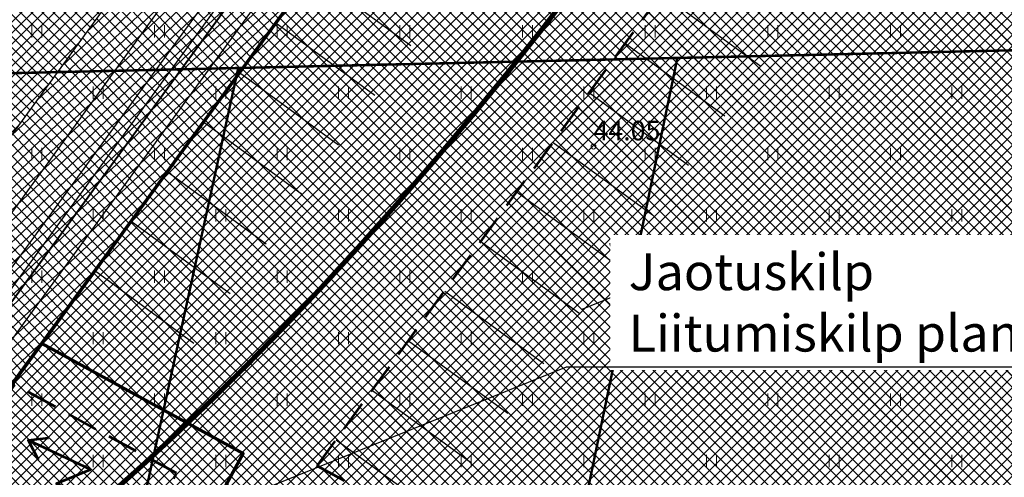
# Model space of a CAD drawing. Units: millimetres. Extents: x 366047 to 551762, y 4410242 to 6583685.
# Drawn here: x 548397 to 548437, y 6582410 to 6582428 of the extents above; entities that cross this region are included whole.
import ezdxf
from ezdxf.enums import TextEntityAlignment as Align

# ---------------------------------------------------------------- set-up
doc = ezdxf.new("R2010")
doc.units = ezdxf.units.MM
doc.linetypes.add('HIDDEN', pattern=[0.375, 0.25, -0.125])
for name, color, linetype, lineweight in [('GEO_HALJASTUS', 252, 'Continuous', 9), ('GEO_HORISONTAALID', 252, 'Continuous', 9), ('GEO_KORGUSED', 252, 'Continuous', 15), ('GEO_P_dtrass_likv', 252, 'Continuous', 30), ('P_ELEKTER', 1, 'P_MP', 30), ('P_HOONESTUSALA', 7, 'HIDDEN', 50), ('P_KONNITEE', 7, 'Continuous', 40), ('P_KRUNT', 1, 'Continuous', 70), ('P_likvideeritav', 1, 'Continuous', 30), ('P_PIIRDED', 7, 'ZIGZAG', 20), ('P_SIDE', 84, 'P_S', 30), ('P_tee', 7, 'Continuous', 30), ('P_text_tehno', 255, 'Continuous', 20), ('PF_HOONESTUSALA', 7, 'Continuous', 30), ('PF_SO_H', 86, 'Continuous', 0), ('PF_SO_O', 141, 'Continuous', 0), ('PF_SO_T', 6, 'Continuous', 0), ('PF_tee', 251, 'Continuous', 5), ('plan_fill_konnitee', 252, 'Continuous', 5)]:
    doc.layers.add(name, color=color, linetype=linetype, lineweight=lineweight)
doc.layers.add('STR-ABI', color=6, linetype='Continuous', lineweight=0, plot=False)
doc.styles.add('ITALICC', font='italicc_.ttf', dxfattribs={"height": 0.8})
doc.styles.add('ROMANC', font='romanc.shx', dxfattribs={"height": 0.8})
doc.linetypes.add('DRENAAZHORE', pattern='A,2.5,-1.5,["D",ROMANC,S=1.6,R=0,X=-0.8,Y=-0.8],-1.5,10,-3,10,-3,7.5', length=39)
doc.linetypes.add('P_2MP', pattern='A,5,-0.5,["2W1",Standard,S=0.7,R=0,X=0,Y=-0.35],-2.5', length=8)
doc.linetypes.add('P_KP', pattern='A,5,-0.5,["W2",Standard,S=0.7,R=0,X=0,Y=-0.35],-1.5', length=7)
doc.linetypes.add('P_MP', pattern='A,5,-0.5,["W1",Standard,S=0.7,R=0,X=0,Y=-0.35],-1.5', length=7)
doc.linetypes.add('P_S', pattern='A,5,-0.5,["S1",Standard,S=0.7,R=0,X=0,Y=-0.35],-1.5', length=7)
doc.linetypes.add('P_w1.1', pattern='A,5,-0.5,["W1.1",Standard,S=0.7,R=0,X=0,Y=-0.35],-2.5', length=8)
doc.linetypes.add('ZIGZAG', pattern='A,0.00254,-5.08,[131,ltypeshp.shx,S=5.08,R=0,X=-5.08,Y=0],-10.16,[131,ltypeshp.shx,S=5.08,R=180,X=5.08,Y=0],-5.08', length=20.32254)
doc.dimstyles.new('ISO-25', dxfattribs={"dimtxt": 2.5, "dimasz": 2.5, "dimexe": 1.25, "dimexo": 0.625, "dimtad": 1, "dimtxsty": 'Standard', "dimcen": 2.5, "dimadec": 0, "dimazin": 0, "dimtfac": 1, "dimtmove": 0, "dimatfit": 3, "dimfxl": 1, "dimarcsym": 0})
pattern_1 = [(135, (0, 0), (-0.224506403027, -0.224506403027), []), (225, (0, 0), (0.224506403027, -0.224506403027), [])]

msp = doc.modelspace()

# ---------------------------------------------------------------- hatches: boundary and pattern name
at = {"layer": 'PF_HOONESTUSALA', "ltscale": 0.5}
h = msp.add_hatch(dxfattribs=at)
h.set_pattern_fill('ANSI37', color=256, scale=1.5, style=0)
h.paths.add_polyline_path([(548444.105, 6582458.246), (548507.196, 6582423.838), (548453.843, 6582410.647), (548441.317, 6582392.38), (548408.921, 6582410.048)])
at = {"layer": 'PF_SO_H', "ltscale": 0.5}
h = msp.add_hatch(dxfattribs=at)
h.set_pattern_fill('ANSI37', color=256, scale=0.1, angle=88.3094, style=0)
h.set_pattern_definition([(133.309358943, (-193960.2537, 19042.62227), (-0.231032279675, -0.21778506778), []), (223.309358943, (-193960.2537, 19042.62227), (0.21778506778, -0.231032279675), [])])
h.paths.add_polyline_path([(548411.617, 6582437.486), (548372.715, 6582384.195), (548371.885, 6582386.001), (548371.717, 6582387.111), (548371.769, 6582388.884), (548372.82, 6582391.123), (548405.051, 6582435.275), (548406.246, 6582436.483), (548408.972, 6582437.666)])
at = {"layer": 'PF_SO_O', "ltscale": 0.5}
h = msp.add_hatch(dxfattribs=at)
h.set_pattern_fill('ANSI37', color=256, scale=0.1, angle=90, style=0)
h.set_pattern_definition(pattern_1)
h.paths.add_polyline_path([(548392.942, 6582408.511), (548402.078, 6582403.529), (548405.909, 6582410.552), (548397.7, 6582415.029)])
at = {"layer": 'PF_SO_T', "ltscale": 0.5}
h = msp.add_hatch(dxfattribs=at)
h.set_pattern_fill('ANSI37', color=256, scale=0.1, angle=90, style=0)
h.set_pattern_definition(pattern_1)
h.paths.add_polyline_path([(548397.7, 6582415.029), (548436.452, 6582468.115), (548463.784, 6582453.209), (548520.88, 6582422.07), (548456.89, 6582406.25), (548442.887, 6582385.829), (548403.994, 6582407.041), (548405.909, 6582410.552)])
at = {"layer": 'PF_tee'}
h = msp.add_hatch(dxfattribs=at)
h.set_pattern_fill('ANSI37', color=256, scale=0.1, style=0)
h.set_pattern_definition([(45, (0, 0), (-0.224506403027, 0.224506403027), []), (135, (0, 0), (-0.224506403027, -0.224506403027), [])])
h.paths.add_polyline_path([(548741.617, 6582440.951), (548742.462, 6582440.853), (548743.464, 6582440.853), (548744.944, 6582441.086), (548743.226, 6582432.948), (548742.486, 6582433.369), (548741.404, 6582433.808), (548740.291, 6582434.076), (548699.9, 6582440.974), (548687.643, 6582445.235), (548686.348, 6582445.79), (548685.136, 6582446.522), (548684.065, 6582447.406), (548683.109, 6582448.438), (548682.312, 6582449.603), (548681.68, 6582450.862), (548681.234, 6582452.244), (548680.992, 6582453.605), (548680.932, 6582455.004), (548681.075, 6582456.404), (548698.885, 6582558.191), (548716.695, 6582659.979), (548716.775, 6582662.342), (548716.43, 6582663.901), (548715.568, 6582665.582), (548714.669, 6582666.81), (548593.684, 6582796.683), (548593, 6582797.31), (548592.264, 6582797.881), (548591.556, 6582798.309), (548589.81, 6582798.981), (548587.741, 6582799.207), (548585.493, 6582798.872), (548583.563, 6582797.997), (548442.217, 6582708.858), (548440.379, 6582707.403), (548438.657, 6582704.982), (548437.77, 6582702.479), (548426.021, 6582647.233), (548425.823, 6582645.478), (548426.001, 6582643.234), (548426.478, 6582641.54), (548456.492, 6582564.062), (548456.661, 6582563.041), (548463.535, 6582520.423), (548463.655, 6582518.302), (548463.275, 6582516.048), (548462.671, 6582514.484), (548461.877, 6582513.131), (548460.91, 6582511.798), (548449.886, 6582496.695), (548449.402, 6582495.859), (548449.154, 6582494.962), (548449.14, 6582493.913), (548449.347, 6582492.948), (548449.817, 6582492.106), (548450.424, 6582491.375), (548451.202, 6582490.825), (548452.453, 6582490.161), (548475.834, 6582477.391), (548463.864, 6582455.443), (548438.485, 6582469.285), (548437.018, 6582469.877), (548435.391, 6582470.202), (548433.731, 6582470.186), (548432.108, 6582469.826), (548430.539, 6582469.121), (548429.279, 6582468.186), (548428.193, 6582466.978), (548415.958, 6582450.218), (548415.293, 6582449.041), (548414.822, 6582447.345), (548414.84, 6582446.088), (548415.13, 6582444.758), (548415.569, 6582443.749), (548417.17, 6582441.906), (548413.337, 6582436.654), (548412.247, 6582437.246), (548411.093, 6582437.617), (548408.407, 6582437.592), (548406.246, 6582436.483), (548405.051, 6582435.275), (548372.82, 6582391.123), (548371.769, 6582388.884), (548371.717, 6582387.111), (548371.885, 6582386.001), (548372.431, 6582384.654), (548373.253, 6582383.543), (548374.032, 6582382.811), (548370.198, 6582377.559), (548369.207, 6582378.114), (548367.955, 6582378.522), (548366.161, 6582378.617), (548364.572, 6582378.273), (548363.165, 6582377.458), (548361.912, 6582376.18), (548340.57, 6582346.944), (548339.667, 6582345.448), (548338.239, 6582343.751), (548336.695, 6582341.445), (548336.331, 6582339.231), (548336.768, 6582337.331), (548337.846, 6582335.764), (548342.465, 6582333.177), (548339.351, 6582334.794), (548318.433, 6582343.618), (548320.645, 6582342.898), (548322.286, 6582342.737), (548323.737, 6582342.803), (548324.774, 6582342.969), (548326.238, 6582343.456), (548327.301, 6582343.95), (548328.092, 6582344.431), (548329.084, 6582345.182), (548329.983, 6582346.075), (548330.596, 6582346.849), (548348.128, 6582370.865), (548349.062, 6582372.712), (548349.298, 6582374.203), (548349.101, 6582375.795), (548348.517, 6582377.334), (548347.706, 6582378.439), (548346.819, 6582379.249), (548350.651, 6582384.499), (548351.783, 6582383.855), (548352.992, 6582383.466), (548354.756, 6582383.371), (548356.121, 6582383.668), (548357.736, 6582384.486), (548359.035, 6582385.808), (548398.589, 6582439.992), (548399.537, 6582441.823), (548399.754, 6582443.347), (548399.664, 6582444.498), (548399.292, 6582445.839), (548398.978, 6582446.461), (548397.281, 6582448.376), (548401.113, 6582453.626), (548403.454, 6582452.593), (548406.094, 6582452.63), (548407.98, 6582453.468), (548409.497, 6582454.935), (548435.698, 6582490.827), (548436.373, 6582492.006), (548436.855, 6582493.939), (548436.747, 6582495.688), (548436.087, 6582497.296), (548435.387, 6582498.274), (548434.389, 6582499.211), (548438.222, 6582504.46), (548440.04, 6582503.558), (548441.519, 6582503.315), (548442.998, 6582503.443), (548444.93, 6582504.251), (548445.768, 6582505.01), (548446.606, 6582505.769), (548454.14, 6582516.09), (548455.29, 6582518.151), (548455.79, 6582519.677), (548456.049, 6582521.551), (548455.936, 6582523.579), (548449.868, 6582561.199), (548449.32, 6582563.22), (548419.197, 6582640.956), (548418.721, 6582642.568), (548418.492, 6582644.524), (548418.74, 6582646.649), (548431.538, 6582706.825), (548432.049, 6582708.605), (548433.143, 6582710.488), (548433.738, 6582711.485), (548434.057, 6582712.713), (548433.893, 6582714.286), (548433.453, 6582715.15), (548436.942, 6582717.353), (548438.328, 6582716.456), (548439.813, 6582716.269), (548440.867, 6582716.447), (548441.819, 6582716.882), (548476.8, 6582738.943), (548478.316, 6582740.542), (548478.699, 6582742.241), (548478.476, 6582743.547), (548482.074, 6582745.816), (548483.467, 6582744.916), (548485.262, 6582744.752), (548486.95, 6582745.344), (548515.367, 6582763.265), (548516.758, 6582764.795), (548517.247, 6582766.45), (548517.043, 6582767.869), (548516.617, 6582768.782), (548516.09, 6582769.618), (548520.827, 6582772.605), (548521.354, 6582771.77), (548521.995, 6582770.992), (548522.879, 6582770.395), (548523.854, 6582770.002), (548525.183, 6582769.928), (548526.871, 6582770.52), (548574.619, 6582800.632), (548575.689, 6582801.638), (548576.328, 6582803.101), (548576.416, 6582804.303), (548576.294, 6582805.236), (548575.868, 6582806.149), (548575.335, 6582806.995), (548578.536, 6582809.014), (548579.661, 6582810.76), (548580.099, 6582810.357), (548581.342, 6582809.677), (548582.52, 6582809.464), (548583.882, 6582809.698), (548585.112, 6582810.342), (548585.961, 6582811.308), (548606.518, 6582843.223), (548612.403, 6582839.432), (548595.846, 6582813.727), (548594.899, 6582811.81), (548594.543, 6582810.298), (548594.509, 6582808.539), (548594.864, 6582806.783), (548595.738, 6582804.938), (548596.624, 6582803.796), (548722.164, 6582669.034), (548723.176, 6582667.724), (548723.501, 6582667.005), (548723.989, 6582665.735), (548724.285, 6582664.075), (548724.191, 6582662.202), (548719.249, 6582633.959), (548719.121, 6582632.109), (548719.448, 6582630.287), (548720.121, 6582628.683), (548721.128, 6582627.29), (548722.108, 6582626.352), (548724.125, 6582625.149), (548725.75, 6582624.7), (548773.241, 6582616.39), (548775.999, 6582616.39), (548777.765, 6582616.915), (548776.133, 6582607.304), (548775.075, 6582608.207), (548773.843, 6582608.941), (548771.857, 6582609.526), (548724.544, 6582617.804), (548723.358, 6582617.906), (548721.488, 6582617.746), (548719.316, 6582616.937), (548718.339, 6582616.31), (548716.993, 6582615.049), (548715.889, 6582613.336), (548715.285, 6582611.303), (548710.209, 6582582.294), (548710.21, 6582580.837), (548710.775, 6582579.473), (548711.577, 6582578.528), (548712.497, 6582577.962), (548713.46, 6582577.664), (548714.445, 6582577.492), (548713.48, 6582571.976), (548712.495, 6582572.148), (548711.488, 6582572.195), (548709.788, 6582571.651), (548708.596, 6582570.572), (548707.865, 6582568.897), (548696.335, 6582502.998), (548696.529, 6582500.757), (548697.327, 6582499.573), (548698.622, 6582498.666), (548700.57, 6582498.197), (548699.605, 6582492.68), (548698.62, 6582492.853), (548697.613, 6582492.9), (548695.846, 6582492.344), (548694.703, 6582491.293), (548693.991, 6582489.602), (548688.997, 6582461.061), (548688.874, 6582458.261), (548689.11, 6582456.96), (548689.56, 6582455.575), (548690.164, 6582454.392), (548690.965, 6582453.164), (548691.98, 6582452.065), (548693.323, 6582451.004), (548695.564, 6582449.892), (548701.65, 6582447.777), (548723.226, 6582444.092), (548723.322, 6582444.076)])
at = {"layer": 'plan_fill_konnitee', "ltscale": 0.5}
h = msp.add_hatch(dxfattribs=at)
h.set_pattern_fill('ANSI37', color=30, scale=0.1, angle=-1.6906, style=0)
h.set_pattern_definition([(43.309358943, (-193960.2537, 19042.62227), (-0.21778506778, 0.231032279675), []), (133.309358943, (-193960.2537, 19042.62227), (-0.231032279675, -0.21778506778), [])])
h.paths.add_polyline_path([(548411.617, 6582437.486), (548415.854, 6582443.29), (548417.267, 6582441.834), (548374.032, 6582382.811), (548370.296, 6582377.489), (548368.478, 6582378.391)])

# ---------------------------------------------------------------- linework, layer by layer
at = {"layer": 'GEO_HALJASTUS', "ltscale": 0.5}
for p, q in [((548397.3, 6582427.5), (548397.3, 6582428)), ((548397.7, 6582427.5), (548397.7, 6582428)), ((548402.3, 6582427.5), (548402.3, 6582428)), ((548402.7, 6582427.5), (548402.7, 6582428)), ((548407.3, 6582427.5), (548407.3, 6582428)), ((548407.7, 6582427.5), (548407.7, 6582428)), ((548412.3, 6582427.5), (548412.3, 6582428)), ((548412.7, 6582427.5), (548412.7, 6582428)), ((548417.3, 6582427.5), (548417.3, 6582428)), ((548417.7, 6582427.5), (548417.7, 6582428)), ((548422.3, 6582427.5), (548422.3, 6582428)), ((548422.7, 6582427.5), (548422.7, 6582428)), ((548427.3, 6582427.5), (548427.3, 6582428)), ((548427.7, 6582427.5), (548427.7, 6582428)), ((548432.3, 6582427.5), (548432.3, 6582428)), ((548432.7, 6582427.5), (548432.7, 6582428)), ((548399.8, 6582425), (548399.8, 6582425.5)), ((548400.2, 6582425), (548400.2, 6582425.5)), ((548404.8, 6582425), (548404.8, 6582425.5)), ((548405.2, 6582425), (548405.2, 6582425.5)), ((548409.8, 6582425), (548409.8, 6582425.5)), ((548410.2, 6582425), (548410.2, 6582425.5)), ((548414.8, 6582425), (548414.8, 6582425.5)), ((548415.2, 6582425), (548415.2, 6582425.5)), ((548419.8, 6582425), (548419.8, 6582425.5)), ((548420.2, 6582425), (548420.2, 6582425.5)), ((548424.8, 6582425), (548424.8, 6582425.5)), ((548425.2, 6582425), (548425.2, 6582425.5)), ((548429.8, 6582425), (548429.8, 6582425.5)), ((548430.2, 6582425), (548430.2, 6582425.5)), ((548434.8, 6582425), (548434.8, 6582425.5)), ((548435.2, 6582425), (548435.2, 6582425.5)), ((548397.3, 6582422.5), (548397.3, 6582423)), ((548397.7, 6582422.5), (548397.7, 6582423)), ((548402.3, 6582422.5), (548402.3, 6582423)), ((548402.7, 6582422.5), (548402.7, 6582423)), ((548407.3, 6582422.5), (548407.3, 6582423)), ((548407.7, 6582422.5), (548407.7, 6582423)), ((548412.3, 6582422.5), (548412.3, 6582423)), ((548412.7, 6582422.5), (548412.7, 6582423)), ((548417.3, 6582422.5), (548417.3, 6582423)), ((548417.7, 6582422.5), (548417.7, 6582423)), ((548422.3, 6582422.5), (548422.3, 6582423)), ((548422.7, 6582422.5), (548422.7, 6582423)), ((548427.3, 6582422.5), (548427.3, 6582423)), ((548427.7, 6582422.5), (548427.7, 6582423)), ((548432.3, 6582422.5), (548432.3, 6582423)), ((548432.7, 6582422.5), (548432.7, 6582423)), ((548399.8, 6582420), (548399.8, 6582420.5)), ((548400.2, 6582420), (548400.2, 6582420.5)), ((548404.8, 6582420), (548404.8, 6582420.5)), ((548405.2, 6582420), (548405.2, 6582420.5)), ((548409.8, 6582420), (548409.8, 6582420.5)), ((548410.2, 6582420), (548410.2, 6582420.5)), ((548414.8, 6582420), (548414.8, 6582420.5)), ((548415.2, 6582420), (548415.2, 6582420.5)), ((548419.8, 6582420), (548419.8, 6582420.5)), ((548420.2, 6582420), (548420.2, 6582420.5)), ((548424.8, 6582420), (548424.8, 6582420.5)), ((548425.2, 6582420), (548425.2, 6582420.5)), ((548429.8, 6582420), (548429.8, 6582420.5)), ((548430.2, 6582420), (548430.2, 6582420.5)), ((548434.8, 6582420), (548434.8, 6582420.5)), ((548435.2, 6582420), (548435.2, 6582420.5)), ((548397.3, 6582417.5), (548397.3, 6582418)), ((548397.7, 6582417.5), (548397.7, 6582418)), ((548402.3, 6582417.5), (548402.3, 6582418)), ((548402.7, 6582417.5), (548402.7, 6582418)), ((548407.3, 6582417.5), (548407.3, 6582418)), ((548407.7, 6582417.5), (548407.7, 6582418)), ((548412.3, 6582417.5), (548412.3, 6582418)), ((548412.7, 6582417.5), (548412.7, 6582418)), ((548417.3, 6582417.5), (548417.3, 6582418)), ((548417.7, 6582417.5), (548417.7, 6582418)), ((548422.3, 6582417.5), (548422.3, 6582418)), ((548422.7, 6582417.5), (548422.7, 6582418)), ((548427.3, 6582417.5), (548427.3, 6582418)), ((548427.7, 6582417.5), (548427.7, 6582418)), ((548432.3, 6582417.5), (548432.3, 6582418)), ((548432.7, 6582417.5), (548432.7, 6582418)), ((548399.8, 6582415), (548399.8, 6582415.5)), ((548400.2, 6582415), (548400.2, 6582415.5)), ((548404.8, 6582415), (548404.8, 6582415.5)), ((548405.2, 6582415), (548405.2, 6582415.5)), ((548409.8, 6582415), (548409.8, 6582415.5)), ((548410.2, 6582415), (548410.2, 6582415.5)), ((548414.8, 6582415), (548414.8, 6582415.5)), ((548415.2, 6582415), (548415.2, 6582415.5)), ((548419.8, 6582415), (548419.8, 6582415.5)), ((548420.2, 6582415), (548420.2, 6582415.5)), ((548424.8, 6582415), (548424.8, 6582415.5)), ((548425.2, 6582415), (548425.2, 6582415.5)), ((548429.8, 6582415), (548429.8, 6582415.5)), ((548430.2, 6582415), (548430.2, 6582415.5)), ((548434.8, 6582415), (548434.8, 6582415.5)), ((548435.2, 6582415), (548435.2, 6582415.5)), ((548397.3, 6582412.5), (548397.3, 6582413)), ((548397.7, 6582412.5), (548397.7, 6582413)), ((548402.3, 6582412.5), (548402.3, 6582413)), ((548402.7, 6582412.5), (548402.7, 6582413)), ((548407.3, 6582412.5), (548407.3, 6582413)), ((548407.7, 6582412.5), (548407.7, 6582413)), ((548412.3, 6582412.5), (548412.3, 6582413)), ((548412.7, 6582412.5), (548412.7, 6582413)), ((548417.3, 6582412.5), (548417.3, 6582413)), ((548417.7, 6582412.5), (548417.7, 6582413)), ((548422.3, 6582412.5), (548422.3, 6582413)), ((548422.7, 6582412.5), (548422.7, 6582413)), ((548427.3, 6582412.5), (548427.3, 6582413)), ((548427.7, 6582412.5), (548427.7, 6582413)), ((548432.3, 6582412.5), (548432.3, 6582413)), ((548432.7, 6582412.5), (548432.7, 6582413)), ((548399.8, 6582410), (548399.8, 6582410.5)), ((548400.2, 6582410), (548400.2, 6582410.5)), ((548404.8, 6582410), (548404.8, 6582410.5)), ((548405.2, 6582410), (548405.2, 6582410.5)), ((548409.8, 6582410), (548409.8, 6582410.5)), ((548410.2, 6582410), (548410.2, 6582410.5)), ((548414.8, 6582410), (548414.8, 6582410.5)), ((548415.2, 6582410), (548415.2, 6582410.5)), ((548419.8, 6582410), (548419.8, 6582410.5)), ((548420.2, 6582410), (548420.2, 6582410.5)), ((548424.8, 6582410), (548424.8, 6582410.5)), ((548425.2, 6582410), (548425.2, 6582410.5)), ((548429.8, 6582410), (548429.8, 6582410.5)), ((548430.2, 6582410), (548430.2, 6582410.5)), ((548434.8, 6582410), (548434.8, 6582410.5)), ((548435.2, 6582410), (548435.2, 6582410.5))]:
    msp.add_line(p, q, dxfattribs=at)
at = {"layer": 'GEO_HORISONTAALID', "ltscale": 2.5, "const_width": 0.2}
msp.add_lwpolyline([(548396.152, 6582405.291), (548397.566, 6582406.414), (548398.978, 6582407.587), (548400.397, 6582408.811), (548401.825, 6582410.089), (548403.263, 6582411.424), (548404.714, 6582412.817), (548406.179, 6582414.272), (548407.661, 6582415.792), (548409.16, 6582417.379), (548410.679, 6582419.036), (548412.216, 6582420.762), (548413.754, 6582422.537), (548415.271, 6582424.337), (548416.746, 6582426.139), (548418.159, 6582427.919), (548418.679, 6582428.598)], dxfattribs=at)
at = {"layer": 'GEO_KORGUSED', "ltscale": 0.5}
msp.add_circle((548420.189, 6582423.056), 0.1, dxfattribs=at)
at = {"layer": 'GEO_P_dtrass_likv', "linetype": 'DRENAAZHORE', "ltscale": 0.5, "const_width": 0.1}
for points in [[(548344.453, 6582472.685), (548363.174, 6582425.284), (548510.493, 6582428.65)], [(548404.723, 6582335.636), (548423.608, 6582426.665)], [(548383.157, 6582323.005), (548405.711, 6582426.256)]]:
    msp.add_lwpolyline(points, dxfattribs=at)
at = {"layer": 'P_HOONESTUSALA', "lineweight": 53, "ltscale": 5}
msp.add_lwpolyline([(548444.105, 6582458.246), (548444.105, 6582458.246), (548507.196, 6582423.838), (548453.843, 6582410.647), (548441.317, 6582392.38), (548408.921, 6582410.048), (548444.105, 6582458.246)], close=True, dxfattribs=at)
msp.add_lwpolyline([(548396.598, 6582413.352), (548394.242, 6582410.081), (548401.28, 6582406.242), (548403.195, 6582409.754), (548396.598, 6582413.352)], dxfattribs=at)
at = {"layer": 'P_HOONESTUSALA', "linetype": 'Continuous', "lineweight": 53, "ltscale": 5}
for points in [[(548397.146, 6582411.091), (548397.981, 6582411.191)], [(548400.607, 6582408.118), (548398.309, 6582409.334), (548399.688, 6582409.902), (548397.146, 6582411.091), (548397.552, 6582410.307)]]:
    msp.add_lwpolyline(points, dxfattribs=at)
at = {"layer": 'P_KONNITEE', "ltscale": 0.5}
msp.add_lwpolyline([(548372.715, 6582384.195), (548411.617, 6582437.486)], dxfattribs=at)
at = {"layer": 'P_KRUNT', "ltscale": 0.5}
for points in [[(548397.7, 6582415.029), (548436.452, 6582468.115), (548463.784, 6582453.209), (548463.784, 6582453.209), (548520.88, 6582422.07), (548456.89, 6582406.25), (548442.887, 6582385.829), (548403.994, 6582407.041), (548405.909, 6582410.552), (548397.7, 6582415.029)], [(548392.942, 6582408.511), (548402.078, 6582403.529), (548405.909, 6582410.552), (548397.7, 6582415.029), (548392.942, 6582408.511)]]:
    msp.add_lwpolyline(points, dxfattribs=at)
at = {"layer": 'P_likvideeritav', "ltscale": 0.5}
for points in [[(548420.845, 6582419.116), (548422.415, 6582415.284)], [(548423.546, 6582417.985), (548419.714, 6582416.415)]]:
    msp.add_lwpolyline(points, dxfattribs=at)
at = {"layer": 'P_tee', "ltscale": 0.5}
msp.add_lwpolyline([(548374.128, 6582382.739), (548374.128, 6582382.739, -0.414214), (548372.82, 6582391.123), (548405.051, 6582435.275, -0.414214), (548413.434, 6582436.584)], format="xyb", dxfattribs=at)
for points in [[(548408.713, 6582430.115), (548412.751, 6582427.167)], [(548422.972, 6582429.279), (548427.011, 6582426.331)], [(548407.239, 6582428.096), (548411.277, 6582425.148)], [(548421.498, 6582427.26), (548425.537, 6582424.312)], [(548405.765, 6582426.077), (548409.803, 6582423.129)], [(548420.024, 6582425.241), (548424.063, 6582422.293)], [(548404.291, 6582424.057), (548408.329, 6582421.109)], [(548418.55, 6582423.221), (548422.589, 6582420.273)], [(548402.817, 6582422.038), (548406.855, 6582419.09)], [(548417.076, 6582421.202), (548421.115, 6582418.254)], [(548401.343, 6582420.019), (548405.381, 6582417.071)], [(548415.602, 6582419.183), (548419.641, 6582416.235)], [(548399.869, 6582418), (548403.907, 6582415.052)], [(548414.128, 6582417.164), (548418.167, 6582414.216)], [(548412.654, 6582415.145), (548416.693, 6582412.197)], [(548411.18, 6582413.125), (548415.219, 6582410.177)], [(548409.706, 6582411.106), (548413.745, 6582408.158)]]:
    msp.add_lwpolyline(points, dxfattribs=at)
at = {"layer": 'PF_SO_H', "ltscale": 0.5}
msp.add_lwpolyline([(548411.617, 6582437.486), (548372.715, 6582384.195), (548371.885, 6582386.001), (548371.717, 6582387.111), (548371.769, 6582388.884), (548372.82, 6582391.123), (548405.051, 6582435.275), (548406.246, 6582436.483), (548408.972, 6582437.666)], close=True, dxfattribs=at)
at = {"layer": 'PF_tee', "ltscale": 0.5}
msp.add_lwpolyline([(548475.834, 6582477.391), (548463.864, 6582455.443), (548438.485, 6582469.285), (548437.018, 6582469.877), (548435.391, 6582470.202), (548433.731, 6582470.186), (548432.108, 6582469.826), (548430.539, 6582469.121), (548429.279, 6582468.186), (548428.193, 6582466.978), (548415.958, 6582450.218), (548415.293, 6582449.041), (548414.822, 6582447.345), (548414.84, 6582446.088), (548415.13, 6582444.758), (548415.569, 6582443.749), (548417.17, 6582441.906), (548413.337, 6582436.654), (548412.247, 6582437.246), (548411.093, 6582437.617), (548408.407, 6582437.592), (548406.246, 6582436.483), (548405.051, 6582435.275), (548372.82, 6582391.123)], dxfattribs=at)
at = {"layer": 'plan_fill_konnitee', "color": 30, "ltscale": 0.5}
msp.add_lwpolyline([(548411.617, 6582437.486), (548415.854, 6582443.29), (548417.267, 6582441.834), (548374.032, 6582382.811), (548370.296, 6582377.489), (548368.478, 6582378.391)], close=True, dxfattribs=at)

# ---------------------------------------------------------------- texts
at = {"layer": 'GEO_KORGUSED', "ltscale": 0.5, "style": 'ITALICC'}
msp.add_text('44.05', height=0.8, dxfattribs=at).set_placement((548420.189, 6582423.056), align=Align.BOTTOM_LEFT)

# ---------------------------------------------------------------- next in the draw order: texts
at = {"layer": 'P_text_tehno', "color": 172, "linetype": 'Continuous', "ltscale": 0.5, "insert": (548421.625, 6582414.705), "char_height": 1.5, "attachment_point": 7, "bg_fill": 3, "box_fill_scale": 1.5, "bg_fill_color": 256, "bg_fill_true_color": 13158600, "bg_fill_transparency": 4577276}
msp.add_mtext('{\\fTahoma|b0|i0|c0|p34;Jaotuskilp\\PLiitumiskilp plan. krunt nr 2 ja 4}', dxfattribs=at)

# ---------------------------------------------------------------- next in the draw order: linework, layer by layer
at = {"layer": 'P_ELEKTER', "color": 172, "linetype": 'P_w1.1'}
msp.add_lwpolyline([(548342.603, 6582346.335), (548464.825, 6582514.311), (548456.784, 6582564.16), (548425.713, 6582644.344), (548438.915, 6582706.42), (548587.401, 6582800.063), (548612.655, 6582839.27)], dxfattribs=at)
at = {"layer": 'P_ELEKTER', "linetype": 'P_KP', "ltscale": 2}
msp.add_lwpolyline([(548395.39, 6582411.865), (548393.112, 6582413.528), (548465.582, 6582512.803)], dxfattribs=at)
at = {"layer": 'P_ELEKTER', "color": 172, "linetype": 'P_2MP', "ltscale": 2}
msp.add_lwpolyline([(548394.703, 6582411.128), (548392.926, 6582412.425), (548432.727, 6582466.948)], dxfattribs=at)
at = {"layer": 'P_KRUNT', "ltscale": 0.5}
msp.add_lwpolyline([(548441.589, 6582509.073), (548458.059, 6582497.714), (548453.104, 6582490.927), (548477.19, 6582477.791), (548463.784, 6582453.209), (548436.452, 6582468.115), (548343.017, 6582340.119), (548341.67, 6582340.78), (548338.94, 6582338.05), (548322.357, 6582345.739)], close=True, dxfattribs=at)
at = {"layer": 'P_PIIRDED', "ltscale": 0.2}
msp.add_lwpolyline([(548436.452, 6582468.115), (548520.88, 6582422.07), (548456.89, 6582406.25), (548442.887, 6582385.829), (548403.994, 6582407.041), (548405.909, 6582410.552), (548397.7, 6582415.029)], close=True, dxfattribs=at)
at = {"layer": 'P_SIDE', "ltscale": 2}
msp.add_lwpolyline([(548344.705, 6582344.211), (548467.782, 6582512.934), (548459.405, 6582564.87), (548428.521, 6582644.569), (548441.319, 6582704.744), (548589.348, 6582798.098), (548614.925, 6582837.808)], dxfattribs=at)
at = {"layer": 'STR-ABI', "ltscale": 0.5}
msp.add_lwpolyline([(548475.834, 6582477.391), (548463.864, 6582455.443), (548438.485, 6582469.285), (548437.018, 6582469.877), (548435.391, 6582470.202), (548433.731, 6582470.186), (548432.108, 6582469.826), (548430.539, 6582469.121), (548429.279, 6582468.186), (548428.193, 6582466.978), (548415.958, 6582450.218), (548415.293, 6582449.041), (548414.822, 6582447.345), (548414.84, 6582446.088), (548415.13, 6582444.758), (548415.569, 6582443.749), (548417.17, 6582441.906), (548413.337, 6582436.654), (548412.247, 6582437.246), (548411.093, 6582437.617), (548408.407, 6582437.592), (548406.246, 6582436.483), (548405.051, 6582435.275), (548372.82, 6582391.123)], dxfattribs=at)

# ---------------------------------------------------------------- next in the draw order: leaders
at = {"layer": 'P_text_tehno', "color": 172, "linetype": 'Continuous', "ltscale": 0.5, "annotation_type": 0, "has_hookline": 1, "hookline_direction": 0, "text_width": 28.753}
msp.add_leader([(548403.98, 6582407.998), (548419.094, 6582414.08), (548421.594, 6582414.08)], dimstyle='ISO-25', override={"dimgap": 0.625, "dimtad": 1, "dimldrblk": 'None'}, dxfattribs=at)

doc.saveas('drawing.dxf')
